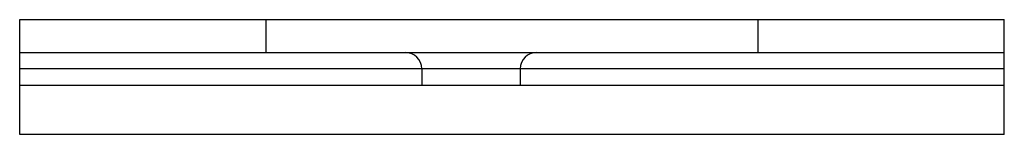
# Model space of a CAD drawing. Units: millimetres. Extents: x 9 to 69, y 50.4 to 57.4.
import ezdxf

# ---------------------------------------------------------------- set-up
doc = ezdxf.new("R2010")
doc.units = ezdxf.units.MM
doc.header["$LTSCALE"] = 6.992074
doc.layers.get('0').update_dxf_attribs({"linetype": 'CONTINUOUS'})

msp = doc.modelspace()

# ---------------------------------------------------------------- linework, layer by layer
at = {"color": 7}
for p, q in [((8.972, 50.395), (8.972, 57.395)), ((8.972, 57.395), (68.972, 57.395)), ((23.972, 57.395), (23.972, 55.395)), ((53.972, 55.395), (53.972, 57.395)), ((68.972, 50.395), (68.972, 57.395)), ((8.972, 55.395), (68.972, 55.395)), ((68.972, 54.395), (8.972, 54.395)), ((33.472, 54.395), (33.472, 53.395)), ((39.472, 54.395), (39.472, 53.395)), ((8.972, 53.395), (68.972, 53.395)), ((68.972, 50.395), (8.972, 50.395))]:
    msp.add_line(p, q, dxfattribs=at)
for centre, start, end in [((32.472, 54.395), 0, 89.99905), ((40.472, 54.395), 90.00095, 180)]:
    msp.add_arc(centre, 1, start, end, dxfattribs=at)

doc.saveas('drawing.dxf')
